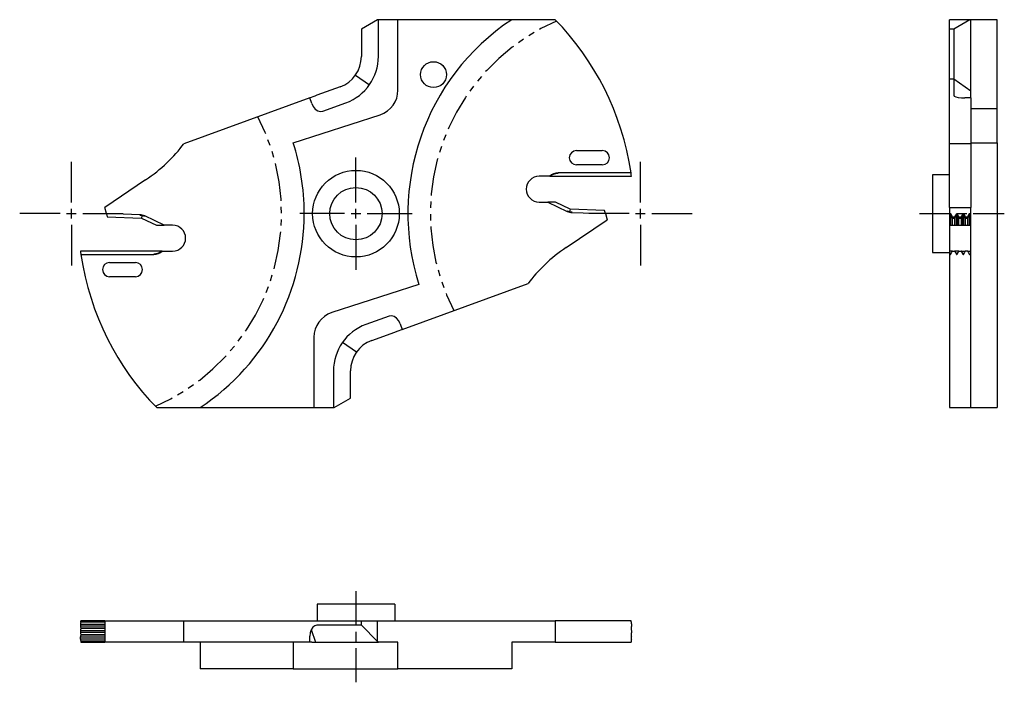
# Model space of a CAD drawing. Extents: x 28 to 180, y 151 to 254.
import ezdxf

# ---------------------------------------------------------------- set-up
doc = ezdxf.new("R2010")
doc.units = 0
doc.header["$MEASUREMENT"] = 0
doc.layers.add('GRAU_10_', color=7, linetype='CONTINUOUS')
doc.layers.add('STANDARDEBENE', color=7, linetype='CONTINUOUS')

msp = doc.modelspace()

# ---------------------------------------------------------------- linework, layer by layer
at = {"layer": 'GRAU_10_', "color": 7}
for points in [[(82.94, 253.98), (80.44, 252.54)], [(83.07, 253.98), (82.94, 253.98)], [(83.07, 248.29), (83.07, 253.98)], [(86.1, 253.98), (83.07, 253.98)], [(103.7, 253.98), (86.1, 253.98)], [(86.1, 243.09), (86.1, 253.98)], [(110.41, 253.98), (103.7, 253.98)], [(174.54, 253.98), (171.37, 253.98)], [(171.37, 252.54), (171.37, 253.98)], [(174.54, 253.98), (172.04, 252.54)], [(174.67, 253.98), (174.54, 253.98)], [(174.67, 248.29), (174.67, 253.98)], [(178.77, 253.98), (174.67, 253.98)], [(178.77, 243.09), (178.77, 253.98)], [(80.44, 252.54), (80.44, 248.29)], [(172.04, 252.54), (171.37, 252.54)], [(171.37, 248.29), (171.37, 252.54)], [(172.04, 252.54), (172.04, 248.29)], [(171.37, 243.59), (171.37, 244.03), (171.37, 244.65), (171.37, 245.42), (171.37, 246.31), (171.37, 247.28), (171.37, 248.29)], [(172.04, 248.29), (172.04, 247.28), (172.04, 246.31), (172.04, 245.42), (172.04, 244.65), (172.04, 244.03), (172.04, 243.59)], [(174.67, 241.88), (174.67, 242.65), (174.67, 243.58), (174.67, 244.64), (174.67, 245.8), (174.67, 247.03), (174.67, 248.29)], [(73.58, 242.29), (73.25, 242.17), (72.93, 242.05), (72.66, 241.96), (72.51, 241.9), (72.46, 241.88)], [(77.15, 243.59), (73.58, 242.29)], [(171.37, 234.8), (171.37, 243.59)], [(172.04, 243.59), (172.04, 242.29)], [(172.04, 242.29), (172.11, 242.17), (172.35, 242.05), (172.75, 241.96), (173.24, 241.9), (173.74, 241.88)], [(178.77, 239.28), (178.77, 239.71), (178.77, 240.35), (178.77, 241.16), (178.77, 242.09), (178.77, 243.09)], [(72.46, 241.88), (52.99, 234.8)], [(72.77, 241), (72.46, 241.88)], [(72.77, 241), (72.99, 240.55), (73.32, 240.15), (73.72, 239.88), (74.13, 239.77), (74.48, 239.82)], [(74.48, 239.82), (78.05, 241.12)], [(174.67, 241.88), (173.74, 241.88)], [(174.67, 241.88), (174.67, 234.8)], [(69.9, 234.92), (83.34, 239.28)], [(178.77, 234.92), (178.77, 239.28)], [(174.67, 234.8), (171.37, 234.8)], [(171.37, 229.2), (171.37, 230.85), (171.37, 232.72), (171.37, 234.8)], [(174.67, 234.92), (178.77, 234.92)], [(174.67, 234.8), (174.67, 232.72), (174.67, 230.85), (174.67, 229.2)], [(178.77, 234.92), (178.77, 232.28), (178.77, 229.59), (178.77, 226.87), (178.77, 224.13), (178.77, 221.4), (178.77, 218.67), (178.77, 215.98), (178.77, 213.34), (178.77, 210.75), (178.77, 208.24), (178.77, 205.83), (178.77, 203.52), (178.77, 201.32), (178.77, 199.26), (178.77, 197.34), (178.77, 195.58), (178.77, 193.98)], [(113.7, 233.73), (117.7, 233.73)], [(117.7, 231.53), (113.7, 231.53)], [(109.64, 229.77), (109.65, 229.78), (109.66, 229.78), (109.67, 229.79), (109.67, 229.8), (109.68, 229.81), (109.69, 229.81), (109.7, 229.82), (109.72, 229.83), (109.73, 229.84), (109.74, 229.85), (109.75, 229.86), (109.77, 229.87), (109.78, 229.88), (109.8, 229.9), (109.81, 229.91), (109.83, 229.92), (109.85, 229.93), (109.87, 229.94), (109.89, 229.96), (109.91, 229.97), (109.99, 230.02), (110.07, 230.06), (110.14, 230.09), (110.21, 230.12), (110.24, 230.13), (110.28, 230.14), (110.32, 230.16), (110.36, 230.17), (110.4, 230.18), (110.44, 230.19), (110.49, 230.2), (110.53, 230.21), (110.57, 230.22), (110.61, 230.22), (110.64, 230.23), (110.68, 230.23), (110.71, 230.23), (110.74, 230.24), (110.76, 230.24), (110.79, 230.24), (110.81, 230.24), (110.83, 230.24), (110.85, 230.24), (110.86, 230.24)], [(122.14, 230.28), (110.86, 230.28)], [(122.15, 230.24), (122.14, 230.25), (122.14, 230.26), (122.14, 230.26), (122.14, 230.26), (122.14, 230.27), (122.14, 230.27), (122.14, 230.27), (122.14, 230.28), (122.14, 230.28), (122.14, 230.28)], [(122.21, 229.77), (122.18, 230.01), (122.15, 230.24)], [(171.37, 229.98), (168.77, 229.98)], [(168.77, 229.98), (168.77, 229.88), (168.77, 229.58), (168.77, 229.08), (168.77, 228.41), (168.77, 227.6), (168.77, 226.65), (168.77, 225.62), (168.77, 224.53), (168.77, 223.43), (168.77, 222.34), (168.77, 221.31), (168.77, 220.36), (168.77, 219.55), (168.77, 218.88), (168.77, 218.39), (168.77, 218.08), (168.77, 217.98)], [(47.07, 229.2), (40.75, 224.94)], [(109.57, 229.77), (107.94, 229.77)], [(109.57, 229.77), (109.57, 229.77), (109.57, 229.77), (109.57, 229.77), (109.58, 229.77), (109.59, 229.77), (109.59, 229.77), (109.6, 229.77), (109.61, 229.77), (109.63, 229.77), (109.64, 229.77)], [(109.64, 229.77), (115.93, 229.77), (122.21, 229.77)], [(171.37, 224.94), (171.37, 229.2)], [(174.67, 229.2), (174.67, 224.94)], [(107.94, 225.77), (109.27, 225.77)], [(109.27, 225.77), (112.26, 224.34)], [(109.36, 225.77), (109.29, 225.77), (109.27, 225.77)], [(110.46, 225.77), (109.36, 225.77)], [(112.74, 224.68), (110.46, 225.77)], [(41.01, 223.98), (40.75, 224.94)], [(46.19, 223.8), (41.01, 223.98)], [(41.01, 223.98), (41.01, 223.97), (41.02, 223.94)], [(41.02, 223.94), (41.14, 223.47)], [(113.02, 224.2), (112.83, 224.22), (112.64, 224.25), (112.46, 224.31), (112.28, 224.38)], [(112.64, 224.25), (112.64, 224.24), (112.63, 224.23), (112.63, 224.22), (112.63, 224.22), (112.63, 224.21), (112.63, 224.21)], [(112.74, 224.68), (112.64, 224.25)], [(118.06, 224.49), (112.74, 224.68)], [(113.01, 224.16), (118.2, 223.98)], [(118.19, 224.02), (118.06, 224.49)], [(118.2, 223.98), (118.2, 223.99), (118.19, 224.02)], [(118.2, 223.98), (118.46, 223.02)], [(171.37, 224.94), (174.67, 224.94)], [(171.37, 224.94), (171.37, 223.98)], [(171.52, 223.98), (171.37, 223.98)], [(171.37, 223.98), (171.37, 223.8)], [(171.59, 223.94), (171.56, 223.97), (171.52, 223.98)], [(171.86, 223.47), (171.59, 223.94)], [(172.45, 223.94), (172.18, 223.47)], [(172.59, 223.94), (172.56, 223.97), (172.52, 223.98), (172.48, 223.97), (172.45, 223.94)], [(172.52, 223.98), (172.52, 223.98)], [(172.86, 223.47), (172.59, 223.94)], [(173.45, 223.94), (173.18, 223.47)], [(173.59, 223.94), (173.56, 223.97), (173.52, 223.98), (173.48, 223.97), (173.45, 223.94)], [(173.52, 223.98), (173.52, 223.98)], [(173.86, 223.47), (173.59, 223.94)], [(174.45, 223.94), (174.18, 223.47)], [(174.52, 223.98), (174.48, 223.97), (174.45, 223.94)], [(174.52, 223.98), (174.67, 223.98)], [(174.67, 223.98), (174.67, 224.94)], [(174.67, 223.8), (174.67, 223.98)], [(41.14, 223.47), (46.46, 223.28)], [(46.19, 223.76), (46.38, 223.74), (46.57, 223.71)], [(46.46, 223.28), (46.57, 223.71)], [(46.46, 223.28), (48.75, 222.19)], [(46.57, 223.71), (46.57, 223.72), (46.57, 223.73), (46.58, 223.74), (46.58, 223.74), (46.58, 223.75), (46.58, 223.75)], [(46.57, 223.71), (46.75, 223.65), (46.93, 223.58)], [(49.94, 222.19), (46.94, 223.62)], [(112.13, 218.76), (118.46, 223.02)], [(171.37, 223.8), (171.37, 223.75), (171.37, 223.62)], [(171.37, 223.62), (171.37, 222.19)], [(171.52, 223.8), (171.52, 223.78), (171.54, 223.75), (171.52, 223.69), (171.52, 223.62)], [(171.61, 223.71), (171.6, 223.72), (171.59, 223.73), (171.58, 223.74), (171.57, 223.74), (171.55, 223.75), (171.54, 223.75)], [(171.61, 223.71), (171.59, 223.74), (171.59, 223.76)], [(171.59, 223.58), (171.59, 223.65), (171.61, 223.71)], [(171.86, 223.28), (171.61, 223.71)], [(171.86, 223.47), (172.18, 223.47)], [(171.86, 223.28), (171.86, 223.47)], [(171.86, 223.28), (172.18, 223.28)], [(171.86, 222.19), (171.86, 223.28)], [(172.18, 223.28), (172.42, 223.71)], [(172.18, 223.47), (172.18, 223.28)], [(172.18, 223.28), (172.18, 222.19)], [(172.45, 223.76), (172.44, 223.74), (172.42, 223.71)], [(172.42, 223.71), (172.43, 223.72), (172.44, 223.73), (172.46, 223.74), (172.47, 223.74), (172.48, 223.75), (172.49, 223.75)], [(172.42, 223.71), (172.44, 223.65), (172.45, 223.58)], [(172.54, 223.75), (172.52, 223.69), (172.52, 223.62), (172.51, 223.69), (172.49, 223.75), (172.51, 223.78), (172.52, 223.8), (172.52, 223.78), (172.54, 223.75)], [(172.61, 223.71), (172.6, 223.72), (172.59, 223.73), (172.58, 223.74), (172.57, 223.74), (172.55, 223.75), (172.54, 223.75)], [(172.61, 223.71), (172.59, 223.74), (172.59, 223.76)], [(172.59, 223.58), (172.59, 223.65), (172.61, 223.71)], [(172.86, 223.28), (172.61, 223.71)], [(172.86, 223.47), (173.18, 223.47)], [(172.86, 223.28), (172.86, 223.47)], [(172.86, 223.28), (173.18, 223.28)], [(172.86, 222.19), (172.86, 223.28)], [(173.18, 223.28), (173.43, 223.71)], [(173.18, 223.47), (173.18, 223.28)], [(173.18, 223.28), (173.18, 222.19)], [(173.45, 223.76), (173.44, 223.74), (173.43, 223.71)], [(173.43, 223.71), (173.43, 223.72), (173.45, 223.73), (173.46, 223.74), (173.47, 223.74), (173.48, 223.75), (173.5, 223.75)], [(173.43, 223.71), (173.44, 223.65), (173.45, 223.58)], [(173.52, 223.62), (173.51, 223.69), (173.5, 223.75), (173.51, 223.78), (173.52, 223.8), (173.52, 223.78), (173.54, 223.75), (173.52, 223.69), (173.52, 223.62)], [(173.61, 223.71), (173.6, 223.72), (173.59, 223.73), (173.58, 223.74), (173.57, 223.74), (173.55, 223.75), (173.54, 223.75)], [(173.61, 223.71), (173.59, 223.74), (173.59, 223.76)], [(173.59, 223.58), (173.59, 223.65), (173.61, 223.71)], [(173.86, 223.28), (173.61, 223.71)], [(173.86, 223.47), (174.18, 223.47)], [(173.86, 223.28), (173.86, 223.47)], [(173.86, 223.28), (174.18, 223.28)], [(173.86, 222.19), (173.86, 223.28)], [(174.18, 223.28), (174.43, 223.71)], [(174.18, 223.47), (174.18, 223.28)], [(174.18, 223.28), (174.18, 222.19)], [(174.45, 223.76), (174.44, 223.74), (174.43, 223.71)], [(174.43, 223.71), (174.44, 223.72), (174.45, 223.73), (174.46, 223.74), (174.47, 223.74), (174.48, 223.75), (174.5, 223.75)], [(174.43, 223.71), (174.44, 223.65), (174.45, 223.58)], [(174.52, 223.62), (174.51, 223.69), (174.5, 223.75), (174.51, 223.78), (174.52, 223.8)], [(174.52, 222.19), (174.67, 222.19), (174.67, 223.62)], [(174.67, 223.62), (174.67, 223.75), (174.67, 223.8)], [(48.75, 222.19), (49.84, 222.19)], [(49.84, 222.19), (49.91, 222.19), (49.94, 222.19)], [(51.26, 222.19), (49.94, 222.19)], [(171.52, 222.19), (171.37, 222.19)], [(171.37, 222.19), (171.37, 222.07), (171.37, 221.72), (171.37, 221.19), (171.37, 220.54), (171.37, 219.84), (171.37, 219.19), (171.37, 218.66), (171.37, 218.31), (171.37, 218.19)], [(171.52, 222.19), (171.56, 222.19), (171.59, 222.19)], [(171.59, 222.19), (171.86, 222.19)], [(171.86, 222.19), (172.18, 222.19)], [(172.18, 222.19), (172.45, 222.19)], [(172.45, 222.19), (172.48, 222.19), (172.52, 222.19)], [(172.52, 222.19), (172.52, 222.19)], [(172.52, 222.19), (172.56, 222.19), (172.59, 222.19)], [(172.59, 222.19), (172.86, 222.19)], [(172.86, 222.19), (173.18, 222.19)], [(173.18, 222.19), (173.45, 222.19)], [(173.45, 222.19), (173.48, 222.19), (173.52, 222.19)], [(173.52, 222.19), (173.52, 222.19)], [(173.52, 222.19), (173.56, 222.19), (173.59, 222.19)], [(173.59, 222.19), (173.86, 222.19)], [(173.86, 222.19), (174.18, 222.19)], [(174.18, 222.19), (174.45, 222.19)], [(174.45, 222.19), (174.48, 222.19), (174.52, 222.19)], [(174.67, 218.19), (174.67, 218.31), (174.67, 218.66), (174.67, 219.19), (174.67, 219.84), (174.67, 220.54), (174.67, 221.19), (174.67, 221.72), (174.67, 222.07), (174.67, 222.19)], [(37, 218.19), (37.03, 217.96), (37.06, 217.72)], [(49.56, 218.19), (43.28, 218.19), (37, 218.19)], [(49.56, 218.19), (49.56, 218.18), (49.55, 218.18), (49.54, 218.17), (49.53, 218.16), (49.52, 218.15), (49.51, 218.15), (49.5, 218.14), (49.49, 218.13), (49.48, 218.12), (49.47, 218.11), (49.45, 218.1), (49.44, 218.09), (49.42, 218.08), (49.41, 218.06), (49.39, 218.05), (49.38, 218.04), (49.36, 218.03), (49.34, 218.02), (49.32, 218), (49.3, 217.99), (49.22, 217.95), (49.14, 217.9), (49.07, 217.87), (49, 217.84), (48.96, 217.83), (48.93, 217.82), (48.89, 217.8), (48.85, 217.79), (48.81, 217.78), (48.77, 217.77), (48.72, 217.76), (48.67, 217.75), (48.64, 217.74), (48.6, 217.74), (48.56, 217.73), (48.53, 217.73), (48.5, 217.73), (48.47, 217.72), (48.44, 217.72), (48.42, 217.72), (48.4, 217.72), (48.38, 217.72), (48.36, 217.72), (48.34, 217.72)], [(49, 217.84), (49.14, 217.9), (49.22, 217.95), (49.3, 217.99), (49.33, 218.01), (49.36, 218.03), (49.39, 218.05), (49.42, 218.07), (49.44, 218.09), (49.47, 218.11), (49.49, 218.12), (49.51, 218.14), (49.52, 218.15), (49.54, 218.17), (49.55, 218.18), (49.56, 218.19)], [(49.64, 218.19), (49.64, 218.19), (49.64, 218.19), (49.63, 218.19), (49.63, 218.19), (49.62, 218.19), (49.62, 218.19), (49.6, 218.19), (49.59, 218.19), (49.58, 218.19), (49.56, 218.19)], [(49.64, 218.19), (51.26, 218.19)], [(168.77, 217.98), (171.37, 217.98)], [(171.37, 218.19), (171.37, 217.81), (171.37, 217.68)], [(171.8, 218.19), (171.58, 218.19), (171.37, 218.19)], [(171.59, 217.72), (171.72, 217.96), (171.86, 218.19)], [(171.86, 218.19), (171.86, 218.19), (171.85, 218.19), (171.85, 218.19), (171.84, 218.19), (171.83, 218.19), (171.83, 218.19), (171.82, 218.19), (171.81, 218.19), (171.8, 218.19), (171.8, 218.19)], [(171.86, 218.19), (172.18, 218.19)], [(172.18, 218.19), (172.31, 217.96), (172.45, 217.72)], [(172.23, 218.19), (172.23, 218.19), (172.22, 218.19), (172.21, 218.19), (172.21, 218.19), (172.2, 218.19), (172.2, 218.19), (172.19, 218.19), (172.19, 218.19), (172.18, 218.19)], [(172.8, 218.19), (172.52, 218.19), (172.23, 218.19)], [(172.59, 217.72), (172.72, 217.96), (172.86, 218.19)], [(172.86, 218.19), (172.86, 218.19), (172.85, 218.19), (172.85, 218.19), (172.84, 218.19), (172.83, 218.19), (172.83, 218.19), (172.82, 218.19), (172.81, 218.19), (172.8, 218.19), (172.8, 218.19)], [(172.86, 218.19), (173.18, 218.19)], [(173.18, 218.19), (173.31, 217.96), (173.45, 217.72)], [(173.24, 218.19), (173.23, 218.19), (173.22, 218.19), (173.22, 218.19), (173.21, 218.19), (173.2, 218.19), (173.2, 218.19), (173.19, 218.19), (173.19, 218.19), (173.18, 218.19)], [(173.24, 218.19), (173.52, 218.19), (173.8, 218.19)], [(173.59, 217.72), (173.72, 217.96), (173.86, 218.19)], [(173.86, 218.19), (173.86, 218.19), (173.85, 218.19), (173.85, 218.19), (173.84, 218.19), (173.84, 218.19), (173.83, 218.19), (173.82, 218.19), (173.81, 218.19), (173.81, 218.19), (173.8, 218.19)], [(174.18, 218.19), (173.86, 218.19)], [(174.18, 218.19), (174.31, 217.96), (174.45, 217.72)], [(174.24, 218.19), (174.23, 218.19), (174.22, 218.19), (174.22, 218.19), (174.21, 218.19), (174.21, 218.19), (174.2, 218.19), (174.2, 218.19), (174.19, 218.19), (174.18, 218.19), (174.18, 218.19), (174.18, 218.19)], [(174.24, 218.19), (174.45, 218.19), (174.67, 218.19)], [(174.67, 217.68), (174.67, 217.81), (174.67, 218.19)], [(37.06, 217.72), (37.06, 217.71), (37.06, 217.7), (37.07, 217.7), (37.07, 217.7), (37.07, 217.69), (37.07, 217.69), (37.07, 217.69), (37.07, 217.68), (37.07, 217.68), (37.07, 217.68)], [(37.07, 217.68), (48.34, 217.68)], [(41.5, 216.43), (45.5, 216.43)], [(171.37, 217.68), (171.37, 214.74), (171.37, 211.85), (171.37, 209.02), (171.37, 206.26), (171.37, 203.58), (171.37, 201), (171.37, 198.53), (171.37, 196.19), (171.37, 193.98)], [(171.52, 217.68), (171.44, 217.68), (171.37, 217.68)], [(171.52, 217.68), (171.53, 217.68), (171.54, 217.68), (171.54, 217.68), (171.55, 217.69), (171.55, 217.69), (171.56, 217.69), (171.57, 217.7), (171.57, 217.7), (171.58, 217.71), (171.59, 217.72)], [(172.45, 217.72), (172.45, 217.71), (172.46, 217.7), (172.46, 217.7), (172.47, 217.7), (172.47, 217.69), (172.48, 217.69), (172.49, 217.69), (172.5, 217.68), (172.51, 217.68), (172.52, 217.68), (172.52, 217.68), (172.52, 217.68), (172.53, 217.68), (172.54, 217.68), (172.54, 217.68), (172.55, 217.69), (172.55, 217.69), (172.56, 217.69), (172.57, 217.7), (172.57, 217.7), (172.58, 217.71), (172.59, 217.72)], [(173.45, 217.72), (173.45, 217.71), (173.46, 217.7), (173.46, 217.7), (173.47, 217.7), (173.47, 217.69), (173.48, 217.69), (173.49, 217.69), (173.5, 217.68), (173.51, 217.68), (173.52, 217.68), (173.52, 217.68), (173.52, 217.68), (173.53, 217.68), (173.54, 217.68), (173.54, 217.68), (173.55, 217.69), (173.55, 217.69), (173.56, 217.69), (173.57, 217.7), (173.58, 217.7), (173.58, 217.71), (173.59, 217.72)], [(174.45, 217.72), (174.45, 217.71), (174.46, 217.7), (174.47, 217.7), (174.47, 217.7), (174.47, 217.69), (174.48, 217.69), (174.49, 217.69), (174.5, 217.68), (174.51, 217.68), (174.52, 217.68), (174.59, 217.68), (174.67, 217.68)], [(174.67, 193.98), (174.67, 196.19), (174.67, 198.53), (174.67, 201), (174.67, 203.58), (174.67, 206.26), (174.67, 209.02), (174.67, 211.85), (174.67, 214.74), (174.67, 217.68)], [(45.5, 214.23), (41.5, 214.23)], [(89.31, 213.04), (75.87, 208.68)], [(86.75, 206.08), (106.21, 213.16)], [(84.72, 208.14), (81.15, 206.84)], [(86.43, 206.96), (86.21, 207.41), (85.89, 207.81), (85.49, 208.08), (85.08, 208.19), (84.72, 208.14)], [(82.05, 204.37), (85.62, 205.67)], [(85.62, 205.67), (85.96, 205.79), (86.28, 205.91), (86.54, 206), (86.7, 206.06), (86.75, 206.08)], [(86.43, 206.96), (86.75, 206.08)], [(73.1, 204.87), (73.1, 193.98)], [(76.13, 199.67), (76.13, 193.98)], [(78.76, 195.42), (78.76, 199.67)], [(76.26, 193.98), (78.76, 195.42)], [(48.8, 193.98), (55.5, 193.98)], [(55.5, 193.98), (73.1, 193.98)], [(73.1, 193.98), (76.13, 193.98)], [(76.13, 193.98), (76.26, 193.98)], [(171.37, 193.98), (174.67, 193.98)], [(174.67, 193.98), (178.77, 193.98)], [(73.6, 163.6), (73.6, 161)], [(85.6, 163.6), (85.5, 163.6), (85.2, 163.6), (84.71, 163.6), (84.04, 163.6), (83.22, 163.6), (82.28, 163.6), (81.25, 163.6), (80.16, 163.6), (79.05, 163.6), (77.96, 163.6), (76.93, 163.6), (75.99, 163.6), (75.17, 163.6), (74.5, 163.6), (74.01, 163.6), (73.71, 163.6), (73.6, 163.6)], [(85.6, 163.6), (85.6, 161)], [(37.06, 160.78), (37.03, 160.64), (37, 160.51)], [(37, 160.51), (37, 160.19)], [(37, 160.51), (40.75, 160.51)], [(40.75, 160.19), (37, 160.19)], [(37, 160.19), (37.03, 160.05), (37.06, 159.92)], [(37.07, 160.85), (37.07, 160.84), (37.07, 160.83), (37.07, 160.82), (37.07, 160.82), (37.07, 160.81), (37.07, 160.81), (37.07, 160.8), (37.06, 160.79), (37.06, 160.79), (37.06, 160.78)], [(37.06, 159.92), (37.06, 159.91), (37.06, 159.91), (37.07, 159.9), (37.07, 159.9), (37.07, 159.89), (37.07, 159.89), (37.07, 159.88), (37.07, 159.87), (37.07, 159.86), (37.07, 159.85)], [(40.75, 161), (37.07, 161)], [(37.07, 160.85), (37.07, 160.92), (37.07, 161)], [(40.75, 161), (40.75, 157.7)], [(40.75, 161), (47.07, 161)], [(47.07, 161), (49.25, 161), (51.23, 161), (52.99, 161)], [(52.99, 157.7), (52.99, 161)], [(52.99, 161), (77.15, 161)], [(73.58, 160.33), (73.25, 160.25), (72.93, 160.01), (72.66, 159.62), (72.51, 159.13), (72.46, 158.63)], [(77.15, 160.33), (73.58, 160.33)], [(77.15, 161), (78.07, 161), (78.87, 161), (79.54, 161), (80.03, 161), (80.34, 161), (80.44, 161)], [(80.44, 160.33), (80.34, 160.33), (80.03, 160.33), (79.54, 160.33), (78.87, 160.33), (78.07, 160.33), (77.15, 160.33)], [(80.44, 160.33), (80.44, 161)], [(80.44, 161), (82.94, 161)], [(82.94, 157.83), (80.44, 160.33)], [(82.94, 157.83), (82.94, 161)], [(82.94, 161), (110.41, 161)], [(110.41, 161), (110.41, 157.7)], [(122.14, 161), (121.6, 161), (120.86, 161), (119.92, 161), (118.78, 161), (117.46, 161), (115.95, 161), (114.27, 161), (112.42, 161), (110.41, 161)], [(122.14, 160.85), (122.14, 160.92), (122.14, 161)], [(122.14, 160.85), (122.14, 160.84), (122.14, 160.83), (122.14, 160.82), (122.14, 160.82), (122.14, 160.81), (122.14, 160.81), (122.14, 160.8), (122.14, 160.79), (122.14, 160.79), (122.15, 160.78), (122.18, 160.64), (122.21, 160.51)], [(122.21, 160.19), (122.18, 160.05), (122.15, 159.92), (122.14, 159.91), (122.14, 159.91), (122.14, 159.9), (122.14, 159.9), (122.14, 159.89), (122.14, 159.89), (122.14, 159.88), (122.14, 159.87), (122.14, 159.86), (122.14, 159.85), (122.14, 159.85), (122.14, 159.85), (122.14, 159.84), (122.14, 159.83), (122.14, 159.82), (122.14, 159.82), (122.14, 159.81), (122.14, 159.81), (122.14, 159.8), (122.14, 159.79), (122.14, 159.78), (122.15, 159.78), (122.18, 159.64), (122.21, 159.51)], [(122.21, 160.51), (122.21, 160.19)], [(37.06, 159.78), (37.03, 159.64), (37, 159.51)], [(37, 159.51), (37, 159.19)], [(37, 159.51), (40.75, 159.51)], [(40.75, 159.19), (37, 159.19)], [(37, 159.19), (37.03, 159.05), (37.06, 158.92), (37.06, 158.91), (37.06, 158.91), (37.07, 158.9), (37.07, 158.9), (37.07, 158.89), (37.07, 158.89), (37.07, 158.88), (37.07, 158.87), (37.07, 158.86), (37.07, 158.85)], [(37.06, 158.78), (37.03, 158.64), (37, 158.51)], [(37, 158.19), (37, 158.51)], [(37, 158.51), (40.75, 158.51)], [(37.07, 159.85), (37.07, 159.84), (37.07, 159.83), (37.07, 159.82), (37.07, 159.82), (37.07, 159.81), (37.07, 159.81), (37.07, 159.8), (37.06, 159.79), (37.06, 159.78), (37.06, 159.78)], [(37.07, 158.85), (37.07, 158.84), (37.07, 158.83), (37.07, 158.82), (37.07, 158.82), (37.07, 158.81), (37.07, 158.81), (37.07, 158.8), (37.06, 158.79), (37.06, 158.78), (37.06, 158.78)], [(37.07, 159.85), (37.07, 159.85), (37.07, 159.85)], [(37.07, 158.85), (37.07, 158.85), (37.07, 158.85)], [(72.46, 157.7), (72.46, 158.63)], [(122.21, 159.19), (122.18, 159.05), (122.15, 158.92), (122.14, 158.91), (122.14, 158.91), (122.14, 158.9), (122.14, 158.9), (122.14, 158.89), (122.14, 158.89), (122.14, 158.88), (122.14, 158.87), (122.14, 158.86), (122.14, 158.85), (122.14, 158.85), (122.14, 158.85), (122.14, 158.84), (122.14, 158.83), (122.14, 158.82), (122.14, 158.82), (122.14, 158.81), (122.14, 158.81), (122.14, 158.8), (122.14, 158.79), (122.14, 158.78), (122.15, 158.78), (122.18, 158.64), (122.21, 158.51)], [(122.21, 159.51), (122.21, 159.19)], [(122.21, 158.19), (122.21, 158.51)], [(40.75, 158.19), (37, 158.19)], [(37, 158.19), (37.03, 158.05), (37.06, 157.92)], [(37.06, 157.92), (37.06, 157.91), (37.06, 157.9), (37.07, 157.9), (37.07, 157.9), (37.07, 157.89), (37.07, 157.89), (37.07, 157.88), (37.07, 157.87), (37.07, 157.86), (37.07, 157.85)], [(37.07, 157.85), (37.07, 157.77), (37.07, 157.7)], [(37.07, 157.7), (40.75, 157.7)], [(47.07, 157.7), (40.75, 157.7)], [(52.99, 157.7), (51.23, 157.7), (49.25, 157.7), (47.07, 157.7)], [(72.46, 157.7), (52.99, 157.7)], [(55.5, 157.7), (55.5, 153.6)], [(69.9, 157.7), (69.9, 153.6), (83.34, 153.6)], [(72.77, 157.7), (72.46, 157.7)], [(72.77, 157.7), (72.99, 157.7), (73.32, 157.7), (73.72, 157.7), (74.13, 157.7), (74.48, 157.7)], [(74.48, 157.7), (78.05, 157.7)], [(78.05, 157.7), (79.26, 157.7), (80.35, 157.7), (81.29, 157.7), (82.05, 157.7), (82.61, 157.7), (82.96, 157.7), (83.07, 157.7)], [(83.07, 157.7), (82.94, 157.83)], [(86.1, 157.7), (83.07, 157.7)], [(103.7, 157.7), (103.7, 153.6), (86.1, 153.6)], [(86.1, 153.6), (86.1, 157.7)], [(110.41, 157.7), (103.7, 157.7)], [(110.41, 157.7), (112.42, 157.7), (114.27, 157.7), (115.95, 157.7), (117.46, 157.7), (118.78, 157.7), (119.92, 157.7), (120.86, 157.7), (121.6, 157.7), (122.14, 157.7)], [(122.21, 158.19), (122.18, 158.05), (122.15, 157.92), (122.14, 157.91), (122.14, 157.9), (122.14, 157.9), (122.14, 157.9), (122.14, 157.89), (122.14, 157.89), (122.14, 157.88), (122.14, 157.87), (122.14, 157.86), (122.14, 157.85), (122.14, 157.77), (122.14, 157.7)], [(69.9, 153.6), (68.98, 153.6), (67.88, 153.6), (66.59, 153.6), (65.12, 153.6), (63.49, 153.6), (61.71, 153.6), (59.77, 153.6), (57.7, 153.6), (55.5, 153.6)], [(83.34, 153.6), (84.25, 153.6), (85.02, 153.6), (85.61, 153.6), (85.98, 153.6), (86.1, 153.6)]]:
    msp.add_lwpolyline(points, dxfattribs=at)
for points in [[(103.7, 253.98), (90.06, 244.93), (84.58, 228.18), (89.31, 213.04)], [(122.14, 230.28), (120.75, 239.63), (116.46, 247.83), (110.41, 253.98)], [(77.15, 243.59), (79.17, 244.32), (80.43, 246.22), (80.44, 248.29)], [(78.05, 241.12), (81.13, 242.24), (83.05, 245.14), (83.07, 248.29)], [(83.34, 239.28), (85.02, 239.83), (86.09, 241.38), (86.1, 243.09)], [(47.07, 229.2), (49.46, 230.81), (51.48, 232.76), (52.99, 234.8)], [(71.6, 223.98), (71.6, 227.89), (70.98, 231.65), (69.9, 234.92)], [(118.8, 232.63), (118.8, 233.24), (118.31, 233.73), (117.7, 233.73)], [(117.7, 231.53), (118.31, 231.53), (118.8, 232.02), (118.8, 232.63)], [(110.86, 230.28), (110.36, 230.28), (109.91, 230.09), (109.57, 229.77)], [(55.5, 193.98), (65.89, 200.87), (71.55, 212.23), (71.6, 223.98)], [(112.26, 224.34), (112.51, 224.23), (112.77, 224.17), (113.01, 224.16)], [(46.94, 223.62), (46.7, 223.73), (46.44, 223.79), (46.19, 223.8)], [(53.26, 220.19), (53.26, 221.29), (52.37, 222.19), (51.26, 222.19)], [(51.26, 218.19), (52.37, 218.19), (53.26, 219.09), (53.26, 220.19)], [(48.34, 217.68), (48.84, 217.68), (49.3, 217.87), (49.64, 218.19)], [(112.13, 218.76), (109.75, 217.15), (107.73, 215.2), (106.21, 213.16)], [(37.07, 217.68), (38.45, 208.33), (42.75, 200.13), (48.8, 193.98)], [(46.6, 215.33), (46.6, 215.94), (46.11, 216.43), (45.5, 216.43)], [(45.5, 214.23), (46.11, 214.23), (46.6, 214.72), (46.6, 215.33)], [(75.87, 208.68), (74.19, 208.13), (73.11, 206.58), (73.1, 204.87)], [(81.15, 206.84), (78.07, 205.72), (76.15, 202.82), (76.13, 199.67)], [(82.05, 204.37), (80.04, 203.64), (78.78, 201.74), (78.76, 199.67)]]:
    msp.add_open_spline(points, degree=3, dxfattribs=at)
for points, knots in [([(93.6, 245.48), (93.6, 246.59), (92.71, 247.48), (91.6, 247.48), (90.5, 247.48), (89.6, 246.59), (89.6, 245.48), (89.6, 244.38), (90.5, 243.48), (91.6, 243.48), (92.71, 243.48), (93.6, 244.38), (93.6, 245.48)], [0, 0, 0, 0, 1, 1, 1, 2, 2, 2, 3, 3, 3, 4, 4, 4, 4]), ([(113.7, 233.73), (113.1, 233.73), (112.6, 233.24), (112.6, 232.63), (112.6, 232.02), (113.1, 231.53), (113.7, 231.53)], [0, 0, 0, 0, 1, 1, 1, 2, 2, 2, 2]), ([(86.3, 223.98), (86.3, 227.68), (83.3, 230.68), (79.6, 230.68), (75.9, 230.68), (72.9, 227.68), (72.9, 223.98), (72.9, 220.28), (75.9, 217.28), (79.6, 217.28), (83.3, 217.28), (86.3, 220.28), (86.3, 223.98)], [0, 0, 0, 0, 1, 1, 1, 2, 2, 2, 3, 3, 3, 4, 4, 4, 4]), ([(107.94, 229.77), (106.84, 229.77), (105.94, 228.87), (105.94, 227.77), (105.94, 226.67), (106.84, 225.77), (107.94, 225.77)], [0, 0, 0, 0, 1, 1, 1, 2, 2, 2, 2]), ([(83.65, 223.98), (83.65, 226.22), (81.84, 228.03), (79.6, 228.03), (77.37, 228.03), (75.55, 226.22), (75.55, 223.98), (75.55, 221.74), (77.37, 219.93), (79.6, 219.93), (81.84, 219.93), (83.65, 221.74), (83.65, 223.98)], [0, 0, 0, 0, 1, 1, 1, 2, 2, 2, 3, 3, 3, 4, 4, 4, 4]), ([(41.5, 216.43), (40.9, 216.43), (40.4, 215.94), (40.4, 215.33), (40.4, 214.72), (40.9, 214.23), (41.5, 214.23)], [0, 0, 0, 0, 1, 1, 1, 2, 2, 2, 2])]:
    msp.add_open_spline(points, degree=3, knots=knots, dxfattribs=at)
at = {"layer": 'STANDARDEBENE', "color": 7}
for points in [[(110.61, 253.77), (108.22, 252.61), (108.01, 252.48)], [(107.18, 251.99), (106.34, 251.5)], [(103.95, 249.85), (103.75, 249.71), (101.71, 248), (99.82, 246.13), (99.66, 245.95)], [(105.53, 250.97), (104.74, 250.41)], [(79.54, 245.42), (81.69, 243.91)], [(99.03, 245.21), (98.4, 244.48)], [(97.8, 243.72), (97.24, 242.93)], [(172.04, 244.79), (171.37, 244.79)], [(174.67, 242.95), (172.04, 244.79)], [(96.67, 242.15), (96.53, 241.95), (95.15, 239.68), (93.96, 237.3), (93.87, 237.07)], [(178.77, 240.18), (174.67, 240.18)], [(65.66, 236.33), (65.57, 236.55), (64.44, 238.96)], [(93.51, 236.17), (93.15, 235.27)], [(66.33, 234.51), (65.99, 235.42)], [(66.9, 232.66), (66.63, 233.59)], [(92.82, 234.36), (92.54, 233.44)], [(35.6, 225.73), (35.6, 231.98)], [(68.03, 225.99), (68.03, 226.24), (67.73, 228.88), (67.22, 231.5), (67.16, 231.73)], [(79.6, 225.73), (79.6, 232.68)], [(92.25, 232.51), (92.18, 232.28), (91.61, 229.68), (91.25, 227.04), (91.24, 226.8)], [(123.6, 225.73), (123.6, 231.98)], [(91.18, 225.84), (91.13, 224.87)], [(33.85, 223.98), (27.6, 223.98)], [(34.85, 223.98), (36.35, 223.98)], [(35.6, 223.23), (35.6, 224.73)], [(37.35, 223.98), (43.6, 223.98)], [(68.09, 224.06), (68.06, 225.03)], [(77.85, 223.98), (70.9, 223.98)], [(78.85, 223.98), (80.35, 223.98)], [(79.6, 223.23), (79.6, 224.73)], [(81.35, 223.98), (88.3, 223.98)], [(91.12, 223.9), (91.15, 222.93)], [(121.85, 223.98), (115.6, 223.98)], [(122.85, 223.98), (124.35, 223.98)], [(123.6, 223.23), (123.6, 224.73)], [(125.35, 223.98), (131.6, 223.98)], [(166.77, 223.98), (167.77, 223.98), (168.77, 223.98), (170.07, 223.98), (171.37, 223.98), (171.57, 223.98)], [(171.56, 223.79), (171.56, 223.97)], [(172.47, 223.97), (172.47, 223.79)], [(172.56, 223.79), (172.56, 223.97)], [(172.57, 223.98), (174.07, 223.98)], [(173.47, 223.97), (173.47, 223.79)], [(173.57, 223.79), (173.57, 223.97)], [(174.47, 223.97), (174.47, 223.79)], [(175.07, 223.98), (179.87, 223.98)], [(68.02, 222.13), (68.08, 223.09)], [(171.37, 223.79), (171.52, 223.79)], [(171.56, 223.6), (171.56, 222.19)], [(172.47, 222.19), (172.47, 223.6)], [(172.52, 223.79), (172.51, 223.79)], [(172.56, 223.6), (172.56, 222.19)], [(173.47, 222.19), (173.47, 223.6)], [(173.52, 223.79), (173.51, 223.79)], [(173.57, 223.6), (173.57, 222.19)], [(174.47, 222.19), (174.47, 223.6)], [(174.51, 223.79), (174.67, 223.79)], [(35.6, 222.23), (35.6, 215.98)], [(66.95, 215.45), (67.03, 215.68), (67.6, 218.28), (67.96, 220.92), (67.97, 221.16)], [(79.6, 222.23), (79.6, 215.28)], [(91.18, 221.97), (91.18, 221.72), (91.48, 219.08), (91.98, 216.46), (92.05, 216.23)], [(123.6, 222.23), (123.6, 215.98)], [(92.31, 215.3), (92.57, 214.37)], [(66.38, 213.6), (66.67, 214.52)], [(92.87, 213.45), (93.21, 212.54)], [(65.7, 211.79), (66.06, 212.69)], [(62.54, 205.81), (62.68, 206.01), (64.06, 208.28), (65.25, 210.66), (65.34, 210.89)], [(93.55, 211.63), (93.63, 211.41), (94.76, 209)], [(61.4, 204.24), (61.97, 205.03)], [(79.67, 202.54), (77.51, 204.05)], [(60.17, 202.75), (60.8, 203.48)], [(55.26, 198.11), (55.45, 198.25), (57.49, 199.96), (59.39, 201.83), (59.54, 202.01)], [(52.03, 195.97), (52.86, 196.46)], [(53.68, 196.99), (54.47, 197.55)], [(48.59, 194.19), (50.99, 195.35), (51.2, 195.48)], [(79.6, 165.6), (79.6, 164.6), (79.6, 163.6), (79.6, 162.3), (79.6, 161), (79.6, 160.3)], [(40.75, 160.8), (37.07, 160.8)], [(37.07, 159.9), (40.75, 159.9)], [(40.75, 159.8), (37.07, 159.8)], [(37.07, 158.89), (40.75, 158.89)], [(40.75, 158.8), (37.07, 158.8)], [(72.69, 159.66), (73.35, 157.7)], [(79.6, 159.3), (79.6, 157.8)], [(37.07, 157.89), (40.75, 157.89)], [(79.6, 156.8), (79.6, 151.5)]]:
    msp.add_lwpolyline(points, dxfattribs=at)

doc.saveas('drawing.dxf')
